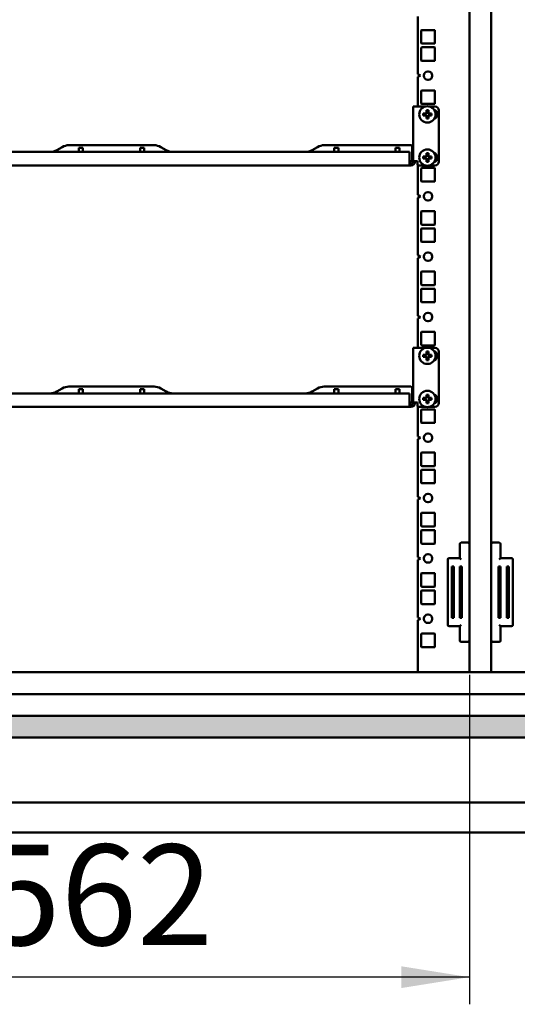
# Model space of a CAD drawing. Units: millimetres. Extents: x 0 to 420, y 0 to 297.
# Drawn here: x 59 to 77, y 143 to 180 of the extents above; entities that cross this region are included whole.
import ezdxf

# ---------------------------------------------------------------- set-up
doc = ezdxf.new("R2010")
doc.units = ezdxf.units.MM
doc.linetypes.add('SLD-Сплошная', pattern=[0])
doc.layers.add('FORMAT', color=7, linetype='SLD-Сплошная')
doc.styles.add('SLDTEXTSTYLE0', font='GOST_A.TTF')
doc.dimstyles.new('SLDDIMSTYLE0', dxfattribs={"dimtxt": 3.393075, "dimasz": 2.5, "dimexe": 0, "dimexo": 0.0625, "dimgap": 0.848269, "dimtad": 2, "dimlfac": 20, "dimrnd": 1e-09, "dimzin": 12, "dimdsep": 46, "dimtxsty": 'SLDTEXTSTYLE0', "dimsah": 1, "dimcen": 0.09, "dimadec": 0, "dimazin": 3, "dimtfac": 1, "dimtofl": 0, "dimtmove": 0, "dimatfit": 3, "dimfxl": 1, "dimfrac": 2, "dimtolj": 1, "dimtzin": 12, "dimarcsym": 0})

# ---------------------------------------------------------------- blocks, each defined once
blk = doc.blocks.new('_D_2')
at = {"layer": 'FORMAT'}
for p, q in [((75.485, 155.394), (75.485, 143.266)), ((47.385, 153.794), (47.385, 143.266)), ((75.485, 144.266), (47.385, 144.266))]:
    blk.add_line(p, q, dxfattribs=at)
for points in [[(47.385, 144.266), (49.885, 143.866), (49.885, 144.666)], [(75.485, 144.266), (72.985, 144.666), (72.985, 143.866)]]:
    blk.add_solid(points, dxfattribs=at)
at = {"layer": 'FORMAT', "insert": (57.636, 149.15), "char_height": 3.7042, "attachment_point": 1, "style": 'SLDTEXTSTYLE0'}
blk.add_mtext('562', dxfattribs=at)

msp = doc.modelspace()

# ---------------------------------------------------------------- hatches: boundary and pattern name
at = {"layer": 'FORMAT', "linetype": 'Continuous'}
msp.add_hatch(color=256, dxfattribs=at).paths.add_polyline_path([(33.38543, 153.09356), (118.38543, 153.09356), (118.38543, 153.89356), (33.38543, 153.89356)], flags=0)

# ---------------------------------------------------------------- linework, layer by layer
at = {"color": 7, "linetype": 'SLD-Сплошная', "lineweight": 50}
for p, q in [((75.48543, 195.79356), (75.48543, 155.49356)), ((76.28543, 195.79356), (76.28543, 155.49356)), ((73.58793, 179.63856), (73.58793, 177.51606)), ((73.71293, 179.12981), (73.71293, 178.65981)), ((74.19793, 179.14481), (73.72793, 179.14481)), ((74.21293, 178.65981), (74.21293, 179.12981)), ((73.71293, 178.49481), (73.71293, 178.02481)), ((73.72793, 178.64481), (74.19793, 178.64481)), ((74.19793, 178.50981), (73.72793, 178.50981)), ((74.21293, 178.02481), (74.21293, 178.49481)), ((73.72793, 178.00981), (74.19793, 178.00981)), ((73.68793, 177.46606), (73.58793, 177.51606)), ((73.58793, 177.41606), (73.68793, 177.46606)), ((73.58793, 177.41606), (73.58793, 176.33356)), ((73.80793, 177.47606), (73.80793, 177.45606)), ((73.97293, 177.62106), (73.95293, 177.62106)), ((73.95293, 177.31106), (73.97293, 177.31106)), ((74.11793, 177.45606), (74.11793, 177.47606)), ((73.71293, 176.90731), (73.71293, 176.43731)), ((74.19793, 176.92231), (73.72793, 176.92231)), ((74.21293, 176.43731), (74.21293, 176.90731)), ((73.41043, 174.31306), (73.41043, 176.33356)), ((73.41043, 176.33356), (73.56993, 176.33356)), ((73.56993, 176.33356), (73.89064, 176.33356)), ((73.72793, 176.42231), (74.19793, 176.42231)), ((73.98522, 176.33356), (74.21043, 176.33356)), ((73.87105, 176.07281), (73.78331, 176.07281)), ((73.78331, 176.00181), (73.87105, 176.00181)), ((73.85669, 176.07281), (73.85669, 176.00181)), ((73.90243, 176.19192), (73.90243, 176.10419)), ((73.97343, 176.11855), (73.90243, 176.11855)), ((73.90243, 175.97042), (73.90243, 175.88269)), ((73.90243, 175.95606), (73.97343, 175.95606)), ((73.97343, 176.10419), (73.97343, 176.19192)), ((73.97343, 175.88269), (73.97343, 175.97042)), ((74.09255, 176.07281), (74.00481, 176.07281)), ((74.00481, 176.00181), (74.09255, 176.00181)), ((74.01918, 176.00181), (74.01918, 176.07281)), ((74.20038, 176.19981), (74.19011, 176.19981)), ((74.19011, 175.87481), (74.20038, 175.87481)), ((74.21293, 176.1572), (74.21293, 176.19421)), ((74.21293, 175.8804), (74.21293, 175.91741)), ((74.36043, 176.18356), (74.36043, 174.30356)), ((60.49441, 174.83657), (60.29344, 174.72054)), ((63.87646, 174.90356), (60.74441, 174.90356)), ((61.11043, 174.65356), (61.11043, 174.80356)), ((61.11043, 174.80356), (61.26043, 174.80356)), ((61.26043, 174.80356), (61.26043, 174.65356)), ((63.36043, 174.80356), (63.51043, 174.80356)), ((63.36043, 174.65356), (63.36043, 174.80356)), ((63.51043, 174.80356), (63.51043, 174.65356)), ((64.32742, 174.72054), (64.12646, 174.83657)), ((69.89441, 174.83657), (69.69344, 174.72054)), ((73.32593, 174.90356), (70.14441, 174.90356)), ((70.51043, 174.65356), (70.51043, 174.80356)), ((70.51043, 174.80356), (70.66043, 174.80356)), ((70.66043, 174.80356), (70.66043, 174.65356)), ((72.76043, 174.80356), (72.91043, 174.80356)), ((72.76043, 174.65356), (72.76043, 174.80356)), ((72.91043, 174.80356), (72.91043, 174.65356)), ((73.37593, 174.85356), (73.37593, 174.36306)), ((51.34493, 174.65356), (73.27593, 174.65356)), ((73.27593, 174.65356), (73.27593, 174.31306)), ((73.87105, 174.48531), (73.78331, 174.48531)), ((73.78331, 174.41431), (73.87105, 174.41431)), ((73.85669, 174.48531), (73.85669, 174.41431)), ((73.90243, 174.60442), (73.90243, 174.51669)), ((73.97343, 174.53105), (73.90243, 174.53105)), ((73.97343, 174.51669), (73.97343, 174.60442)), ((74.09255, 174.48531), (74.00481, 174.48531)), ((74.00481, 174.41431), (74.09255, 174.41431)), ((74.01918, 174.41431), (74.01918, 174.48531)), ((74.20038, 174.61231), (74.19011, 174.61231)), ((74.21293, 174.5697), (74.21293, 174.60671)), ((73.27593, 174.15356), (51.34493, 174.15356)), ((73.27593, 174.31306), (73.27593, 174.15356)), ((73.32593, 174.31306), (73.27593, 174.31306)), ((73.27593, 174.22856), (73.32593, 174.22856)), ((73.32593, 174.15356), (73.27593, 174.15356)), ((73.56993, 174.31306), (73.41043, 174.31306)), ((73.56993, 174.31306), (73.56993, 174.20356)), ((73.58793, 174.16514), (73.58793, 173.07106)), ((73.61993, 174.15356), (73.89064, 174.15356)), ((73.71293, 174.04981), (73.71293, 173.57981)), ((74.19793, 174.06481), (73.72793, 174.06481)), ((73.90243, 174.38292), (73.90243, 174.29519)), ((73.90243, 174.36856), (73.97343, 174.36856)), ((73.97343, 174.29519), (73.97343, 174.38292)), ((73.98522, 174.15356), (74.21043, 174.15356)), ((74.19011, 174.28731), (74.20038, 174.28731)), ((74.21293, 174.2929), (74.21293, 174.32991)), ((74.21293, 173.57981), (74.21293, 174.04981)), ((73.72793, 173.56481), (74.19793, 173.56481)), ((73.68793, 173.02106), (73.58793, 173.07106)), ((73.58793, 172.97106), (73.68793, 173.02106)), ((73.58793, 172.97106), (73.58793, 170.84856)), ((73.80793, 173.03106), (73.80793, 173.01106)), ((73.97293, 173.17606), (73.95293, 173.17606)), ((74.11793, 173.01106), (74.11793, 173.03106)), ((73.95293, 172.86606), (73.97293, 172.86606)), ((73.71293, 172.46231), (73.71293, 171.99231)), ((74.19793, 172.47731), (73.72793, 172.47731)), ((74.21293, 171.99231), (74.21293, 172.46231)), ((73.72793, 171.97731), (74.19793, 171.97731)), ((73.71293, 171.82731), (73.71293, 171.35731)), ((74.19793, 171.84231), (73.72793, 171.84231)), ((74.21293, 171.35731), (74.21293, 171.82731)), ((73.72793, 171.34231), (74.19793, 171.34231)), ((73.68793, 170.79856), (73.58793, 170.84856)), ((73.58793, 170.74856), (73.68793, 170.79856)), ((73.80793, 170.80856), (73.80793, 170.78856)), ((73.97293, 170.95356), (73.95293, 170.95356)), ((74.11793, 170.78856), (74.11793, 170.80856)), ((73.58793, 170.74856), (73.58793, 168.62606)), ((73.95293, 170.64356), (73.97293, 170.64356)), ((73.71293, 170.23981), (73.71293, 169.76981)), ((74.19793, 170.25481), (73.72793, 170.25481)), ((74.21293, 169.76981), (74.21293, 170.23981)), ((73.72793, 169.75481), (74.19793, 169.75481)), ((73.71293, 169.60481), (73.71293, 169.13481)), ((74.19793, 169.61981), (73.72793, 169.61981)), ((74.21293, 169.13481), (74.21293, 169.60481)), ((73.72793, 169.11981), (74.19793, 169.11981)), ((73.68793, 168.57606), (73.58793, 168.62606)), ((73.97293, 168.73106), (73.95293, 168.73106)), ((73.58793, 168.52606), (73.68793, 168.57606)), ((73.58793, 168.52606), (73.58793, 167.44356)), ((73.80793, 168.58606), (73.80793, 168.56606)), ((73.95293, 168.42106), (73.97293, 168.42106)), ((74.11793, 168.56606), (74.11793, 168.58606)), ((73.71293, 168.01731), (73.71293, 167.54731)), ((74.19793, 168.03231), (73.72793, 168.03231)), ((74.21293, 167.54731), (74.21293, 168.01731)), ((73.72793, 167.53231), (74.19793, 167.53231)), ((73.41043, 165.42306), (73.41043, 167.44356)), ((73.41043, 167.44356), (73.56993, 167.44356)), ((73.56993, 167.44356), (73.89064, 167.44356)), ((73.87105, 167.18281), (73.78331, 167.18281)), ((73.85669, 167.18281), (73.85669, 167.11181)), ((73.90243, 167.30192), (73.90243, 167.21419)), ((73.97343, 167.22855), (73.90243, 167.22855)), ((73.97343, 167.21419), (73.97343, 167.30192)), ((73.98522, 167.44356), (74.21043, 167.44356)), ((74.09255, 167.18281), (74.00481, 167.18281)), ((74.01918, 167.11181), (74.01918, 167.18281)), ((74.20038, 167.30981), (74.19011, 167.30981)), ((74.21293, 167.2672), (74.21293, 167.30421)), ((74.36043, 167.29356), (74.36043, 165.41356)), ((73.78331, 167.11181), (73.87105, 167.11181)), ((73.90243, 167.08042), (73.90243, 166.99269)), ((73.90243, 167.06606), (73.97343, 167.06606)), ((73.97343, 166.99269), (73.97343, 167.08042)), ((74.00481, 167.11181), (74.09255, 167.11181)), ((74.19011, 166.98481), (74.20038, 166.98481)), ((74.21293, 166.9904), (74.21293, 167.02741)), ((51.34493, 165.76356), (73.27593, 165.76356)), ((60.49441, 165.94657), (60.29344, 165.83054)), ((63.87646, 166.01356), (60.74441, 166.01356)), ((61.11043, 165.91356), (61.26043, 165.91356)), ((61.11043, 165.76356), (61.11043, 165.91356)), ((61.26043, 165.91356), (61.26043, 165.76356)), ((63.36043, 165.91356), (63.51043, 165.91356)), ((63.36043, 165.76356), (63.36043, 165.91356)), ((63.51043, 165.91356), (63.51043, 165.76356)), ((64.32742, 165.83054), (64.12646, 165.94657)), ((69.89441, 165.94657), (69.69344, 165.83054)), ((73.32593, 166.01356), (70.14441, 166.01356)), ((70.51043, 165.91356), (70.66043, 165.91356)), ((70.51043, 165.76356), (70.51043, 165.91356)), ((70.66043, 165.91356), (70.66043, 165.76356)), ((72.76043, 165.91356), (72.91043, 165.91356)), ((72.76043, 165.76356), (72.76043, 165.91356)), ((72.91043, 165.91356), (72.91043, 165.76356)), ((73.27593, 165.76356), (73.27593, 165.42306)), ((73.37593, 165.96356), (73.37593, 165.47306)), ((73.90243, 165.71442), (73.90243, 165.62669)), ((73.97343, 165.62669), (73.97343, 165.71442)), ((74.20038, 165.72231), (74.19011, 165.72231)), ((74.21293, 165.6797), (74.21293, 165.71671)), ((73.27593, 165.42306), (73.27593, 165.26356)), ((73.32593, 165.42306), (73.27593, 165.42306)), ((73.56993, 165.42306), (73.41043, 165.42306)), ((73.56993, 165.42306), (73.56993, 165.31356)), ((73.87105, 165.59531), (73.78331, 165.59531)), ((73.78331, 165.52431), (73.87105, 165.52431)), ((73.85669, 165.59531), (73.85669, 165.52431)), ((73.97343, 165.64105), (73.90243, 165.64105)), ((73.90243, 165.49292), (73.90243, 165.40519)), ((73.90243, 165.47856), (73.97343, 165.47856)), ((73.97343, 165.40519), (73.97343, 165.49292)), ((74.09255, 165.59531), (74.00481, 165.59531)), ((74.00481, 165.52431), (74.09255, 165.52431)), ((74.01918, 165.52431), (74.01918, 165.59531)), ((74.19011, 165.39731), (74.20038, 165.39731)), ((74.21293, 165.4029), (74.21293, 165.43991)), ((73.27593, 165.26356), (51.34493, 165.26356)), ((73.27593, 165.33856), (73.32593, 165.33856)), ((73.32593, 165.26356), (73.27593, 165.26356)), ((73.58793, 165.27514), (73.58793, 164.18106)), ((73.61993, 165.26356), (73.89064, 165.26356)), ((73.71293, 165.15981), (73.71293, 164.68981)), ((74.19793, 165.17481), (73.72793, 165.17481)), ((73.98522, 165.26356), (74.21043, 165.26356)), ((74.21293, 164.68981), (74.21293, 165.15981)), ((73.72793, 164.67481), (74.19793, 164.67481)), ((73.97293, 164.28606), (73.95293, 164.28606)), ((73.68793, 164.13106), (73.58793, 164.18106)), ((73.58793, 164.08106), (73.68793, 164.13106)), ((73.58793, 164.08106), (73.58793, 161.95856)), ((73.80793, 164.14106), (73.80793, 164.12106)), ((73.95293, 163.97606), (73.97293, 163.97606)), ((74.11793, 164.12106), (74.11793, 164.14106)), ((73.71293, 163.57231), (73.71293, 163.10231)), ((74.19793, 163.58731), (73.72793, 163.58731)), ((74.21293, 163.10231), (74.21293, 163.57231)), ((73.71293, 162.93731), (73.71293, 162.46731)), ((73.72793, 163.08731), (74.19793, 163.08731)), ((74.19793, 162.95231), (73.72793, 162.95231)), ((74.21293, 162.46731), (74.21293, 162.93731)), ((73.72793, 162.45231), (74.19793, 162.45231)), ((73.68793, 161.90856), (73.58793, 161.95856)), ((73.58793, 161.85856), (73.68793, 161.90856)), ((73.58793, 161.85856), (73.58793, 159.73606)), ((73.80793, 161.91856), (73.80793, 161.89856)), ((73.97293, 162.06356), (73.95293, 162.06356)), ((73.95293, 161.75356), (73.97293, 161.75356)), ((74.11793, 161.89856), (74.11793, 161.91856)), ((74.19793, 161.36481), (73.72793, 161.36481)), ((73.71293, 161.34981), (73.71293, 160.87981)), ((74.21293, 160.87981), (74.21293, 161.34981)), ((73.71293, 160.71481), (73.71293, 160.24481)), ((73.72793, 160.86481), (74.19793, 160.86481)), ((74.19793, 160.72981), (73.72793, 160.72981)), ((74.21293, 160.24481), (74.21293, 160.71481)), ((75.18543, 160.26856), (75.48543, 160.26856)), ((75.43543, 160.21856), (75.48543, 160.26856)), ((76.28543, 160.26856), (76.33543, 160.21856)), ((76.28543, 160.26856), (76.58543, 160.26856)), ((73.72793, 160.22981), (74.19793, 160.22981)), ((75.13543, 159.69356), (75.13543, 160.21856)), ((76.63543, 160.21856), (76.63543, 159.69356)), ((73.68793, 159.68606), (73.58793, 159.73606)), ((73.58793, 159.63606), (73.68793, 159.68606)), ((73.58793, 159.63606), (73.58793, 157.51356)), ((73.80793, 159.69606), (73.80793, 159.67606)), ((73.97293, 159.84106), (73.95293, 159.84106)), ((74.11793, 159.67606), (74.11793, 159.69606)), ((74.68543, 157.24356), (74.68543, 159.64356)), ((74.73543, 159.69356), (75.13543, 159.69356)), ((75.13543, 159.69356), (75.18543, 159.64356)), ((76.58543, 159.64356), (76.63543, 159.69356)), ((76.63543, 159.69356), (77.03543, 159.69356)), ((77.08543, 159.64356), (77.08543, 157.24356)), ((73.95293, 159.53106), (73.97293, 159.53106)), ((74.83543, 159.39356), (74.83543, 157.49356)), ((74.91043, 159.39356), (74.83543, 159.39356)), ((74.91043, 157.49356), (74.91043, 159.39356)), ((75.21043, 159.39356), (75.13543, 159.39356)), ((75.13543, 159.39356), (75.13543, 157.49356)), ((75.21043, 157.49356), (75.21043, 159.39356)), ((76.56043, 159.39356), (76.56043, 157.49356)), ((76.63543, 159.39356), (76.56043, 159.39356)), ((76.63543, 157.49356), (76.63543, 159.39356)), ((76.86043, 159.39356), (76.86043, 157.49356)), ((76.93543, 159.39356), (76.86043, 159.39356)), ((76.93543, 157.49356), (76.93543, 159.39356)), ((73.71293, 159.12731), (73.71293, 158.65731)), ((74.19793, 159.14231), (73.72793, 159.14231)), ((74.21293, 158.65731), (74.21293, 159.12731)), ((73.71293, 158.49231), (73.71293, 158.02231)), ((73.72793, 158.64231), (74.19793, 158.64231)), ((74.19793, 158.50731), (73.72793, 158.50731)), ((74.21293, 158.02231), (74.21293, 158.49231)), ((73.72793, 158.00731), (74.19793, 158.00731)), ((73.68793, 157.46356), (73.58793, 157.51356)), ((73.58793, 157.41356), (73.68793, 157.46356)), ((73.58793, 157.41356), (73.58793, 155.49356)), ((73.80793, 157.47356), (73.80793, 157.45356)), ((73.97293, 157.61856), (73.95293, 157.61856)), ((74.11793, 157.45356), (74.11793, 157.47356)), ((74.83543, 157.49356), (74.91043, 157.49356)), ((75.13543, 157.49356), (75.21043, 157.49356)), ((76.56043, 157.49356), (76.63543, 157.49356)), ((76.86043, 157.49356), (76.93543, 157.49356)), ((73.95293, 157.30856), (73.97293, 157.30856)), ((75.13543, 157.19356), (74.73543, 157.19356)), ((75.18543, 157.24356), (75.13543, 157.19356)), ((75.13543, 156.66856), (75.13543, 157.19356)), ((76.63543, 157.19356), (76.58543, 157.24356)), ((76.63543, 157.19356), (76.63543, 156.66856)), ((77.03543, 157.19356), (76.63543, 157.19356)), ((73.71293, 156.90481), (73.71293, 156.43481)), ((74.19793, 156.91981), (73.72793, 156.91981)), ((74.21293, 156.43481), (74.21293, 156.90481)), ((75.48543, 156.61856), (75.43543, 156.66856)), ((76.33543, 156.66856), (76.28543, 156.61856)), ((73.72793, 156.41981), (74.19793, 156.41981)), ((75.48543, 156.61856), (75.18543, 156.61856)), ((76.58543, 156.61856), (76.28543, 156.61856)), ((44.50148, 155.49356), (107.26938, 155.49356)), ((75.48543, 155.49356), (76.28543, 155.49356)), ((32.198, 154.69356), (119.57286, 154.69356)), ((118.38543, 153.89356), (33.38543, 153.89356)), ((118.38543, 153.09356), (33.38543, 153.09356)), ((35.38543, 153.09356), (116.38543, 153.09356)), ((105.76117, 150.69356), (46.00969, 150.69356)), ((105.13543, 149.59356), (46.63543, 149.59356))]:
    msp.add_line(p, q, dxfattribs=at)
for centre in [(73.93793, 176.03731), (73.93793, 174.44981), (73.93793, 167.14731), (73.93793, 165.55981)]:
    msp.add_circle(centre, 0.3, dxfattribs=at)
for centre, radius, start, end in [((73.72793, 179.12981), 0.015, 90, 180), ((74.19793, 179.12981), 0.015, 0, 90), ((73.72793, 178.65981), 0.015, 180, 270), ((73.72793, 178.49481), 0.015, 90, 180), ((74.19793, 178.65981), 0.015, 270, 0), ((74.19793, 178.49481), 0.015, 0, 90), ((73.72793, 178.02481), 0.015, 180, 270), ((74.19793, 178.02481), 0.015, 270, 0), ((73.95293, 177.47606), 0.145, 90, 180), ((73.95293, 177.45606), 0.145, 180, 270), ((73.97293, 177.47606), 0.145, 0, 90), ((73.97293, 177.45606), 0.145, 270, 0), ((73.72793, 176.90731), 0.015, 90, 180), ((74.19793, 176.90731), 0.015, 0, 90), ((73.72793, 176.43731), 0.015, 180, 270), ((74.19793, 176.43731), 0.015, 270, 0), ((74.21043, 176.18356), 0.15, 0, 90), ((74.88991, 176.03731), 1.10717, 178.16257, 181.83743), ((73.93793, 176.03731), 0.07572, 117.958904, 152.041096), ((73.93793, 176.03731), 0.07572, 207.958904, 242.041096), ((73.93793, 176.03731), 0.06402, 146.32572, 213.67428), ((73.93793, 176.03731), 0.06402, 123.67428, 146.32572), ((73.93793, 176.03731), 0.06402, 213.67428, 236.32572), ((73.93793, 175.08532), 1.10717, 88.16257, 91.83743), ((73.93793, 176.03731), 0.06402, 56.32572, 123.67428), ((73.93793, 176.03731), 0.06403, 236.32572, 303.67428), ((73.93793, 176.98929), 1.10717, 268.16257, 271.83743), ((73.93793, 176.03731), 0.07572, 27.958904, 62.041096), ((73.93793, 176.03731), 0.06402, 33.67428, 56.32572), ((73.93793, 176.03731), 0.07572, 297.958904, 332.041096), ((73.93793, 176.03731), 0.06403, 303.67428, 326.32572), ((73.93793, 176.03731), 0.06403, 326.32572, 33.67428), ((72.98595, 176.03731), 1.10717, 358.16257, 1.83743), ((74.13543, 176.03731), 0.175, 287.137478, 72.862522), ((60.74441, 174.40356), 0.5, 90, 120), ((63.87646, 174.40356), 0.5, 60, 90), ((70.14441, 174.40356), 0.5, 90, 120), ((73.32593, 174.85356), 0.05, 0, 90), ((60.04344, 175.15356), 0.5, 270, 300), ((64.57742, 175.15356), 0.5, 240, 270), ((69.44344, 175.15356), 0.5, 270, 300), ((74.88991, 174.44981), 1.10717, 178.16257, 181.83743), ((73.93793, 174.44981), 0.07572, 117.958904, 152.041096), ((73.93793, 174.44981), 0.07572, 207.958904, 242.041096), ((73.93793, 174.44981), 0.06402, 146.32572, 213.67428), ((73.93793, 174.44981), 0.06402, 123.67428, 146.32572), ((73.93793, 174.44981), 0.06402, 213.67428, 236.32572), ((73.93793, 173.49782), 1.10717, 88.16257, 91.83743), ((73.93793, 174.44981), 0.06402, 56.32572, 123.67428), ((73.93793, 174.44981), 0.07572, 27.958904, 62.041096), ((73.93793, 174.44981), 0.06402, 33.67428, 56.32572), ((73.93793, 174.44981), 0.07572, 297.958904, 332.041096), ((73.93793, 174.44981), 0.06403, 303.67428, 326.32572), ((73.93793, 174.44981), 0.06403, 326.32572, 33.67428), ((72.98595, 174.44981), 1.10717, 358.16257, 1.83743), ((74.13543, 174.44981), 0.175, 287.137478, 72.862522), ((73.32593, 174.36306), 0.05, 270, 0), ((73.32593, 174.31306), 0.0845, 270, 0), ((73.32593, 174.31306), 0.1595, 270, 0), ((73.61993, 174.20356), 0.05, 180, 270), ((73.72793, 174.04981), 0.015, 90, 180), ((73.93793, 174.44981), 0.06403, 236.32572, 303.67428), ((73.93793, 175.40179), 1.10717, 268.16257, 271.83743), ((74.19793, 174.04981), 0.015, 0, 90), ((74.21043, 174.30356), 0.15, 270, 0), ((73.72793, 173.57981), 0.015, 180, 270), ((74.19793, 173.57981), 0.015, 270, 0), ((73.95293, 173.03106), 0.145, 90, 180), ((73.95293, 173.01106), 0.145, 180, 270), ((73.97293, 173.03106), 0.145, 0, 90), ((73.97293, 173.01106), 0.145, 270, 0), ((73.72793, 172.46231), 0.015, 90, 180), ((74.19793, 172.46231), 0.015, 0, 90), ((73.72793, 171.99231), 0.015, 180, 270), ((74.19793, 171.99231), 0.015, 270, 0), ((73.72793, 171.82731), 0.015, 90, 180), ((74.19793, 171.82731), 0.015, 0, 90), ((73.72793, 171.35731), 0.015, 180, 270), ((74.19793, 171.35731), 0.015, 270, 0), ((73.95293, 170.80856), 0.145, 90, 180), ((73.95293, 170.78856), 0.145, 180, 270), ((73.97293, 170.80856), 0.145, 0, 90), ((73.97293, 170.78856), 0.145, 270, 0), ((73.72793, 170.23981), 0.015, 90, 180), ((74.19793, 170.23981), 0.015, 0, 90), ((73.72793, 169.76981), 0.015, 180, 270), ((74.19793, 169.76981), 0.015, 270, 0), ((73.72793, 169.60481), 0.015, 90, 180), ((74.19793, 169.60481), 0.015, 0, 90), ((73.72793, 169.13481), 0.015, 180, 270), ((74.19793, 169.13481), 0.015, 270, 0), ((73.95293, 168.58606), 0.145, 90, 180), ((73.97293, 168.58606), 0.145, 0, 90), ((73.95293, 168.56606), 0.145, 180, 270), ((73.97293, 168.56606), 0.145, 270, 0), ((73.72793, 168.01731), 0.015, 90, 180), ((74.19793, 168.01731), 0.015, 0, 90), ((73.72793, 167.54731), 0.015, 180, 270), ((74.19793, 167.54731), 0.015, 270, 0), ((74.88991, 167.14731), 1.10717, 178.16257, 181.83743), ((73.93793, 167.14731), 0.07572, 117.958904, 152.041096), ((73.93793, 167.14731), 0.06402, 146.32572, 213.67428), ((73.93793, 167.14731), 0.06402, 123.67428, 146.32572), ((73.93793, 166.19532), 1.10717, 88.16257, 91.83743), ((73.93793, 167.14731), 0.06402, 56.32572, 123.67428), ((73.93793, 167.14731), 0.07572, 27.958904, 62.041096), ((73.93793, 167.14731), 0.06402, 33.67428, 56.32572), ((73.93793, 167.14731), 0.06403, 326.32572, 33.67428), ((72.98595, 167.14731), 1.10717, 358.16257, 1.83743), ((74.13543, 167.14731), 0.175, 287.137478, 72.862522), ((74.21043, 167.29356), 0.15, 0, 90), ((73.93793, 167.14731), 0.07572, 207.958904, 242.041096), ((73.93793, 167.14731), 0.06402, 213.67428, 236.32572), ((73.93793, 167.14731), 0.06403, 236.32572, 303.67428), ((73.93793, 168.09929), 1.10717, 268.16257, 271.83743), ((73.93793, 167.14731), 0.07572, 297.958904, 332.041096), ((73.93793, 167.14731), 0.06403, 303.67428, 326.32572), ((60.04344, 166.26356), 0.5, 270, 300), ((60.74441, 165.51356), 0.5, 90, 120), ((63.87646, 165.51356), 0.5, 60, 90), ((64.57742, 166.26356), 0.5, 240, 270), ((69.44344, 166.26356), 0.5, 270, 300), ((70.14441, 165.51356), 0.5, 90, 120), ((73.32593, 165.96356), 0.05, 0, 90), ((73.93793, 164.60782), 1.10717, 88.16257, 91.83743), ((74.13543, 165.55981), 0.175, 287.137478, 72.862522), ((73.32593, 165.47306), 0.05, 270, 0), ((73.32593, 165.42306), 0.1595, 270, 0), ((73.32593, 165.42306), 0.0845, 270, 0), ((74.88991, 165.55981), 1.10717, 178.16257, 181.83743), ((73.93793, 165.55981), 0.07572, 117.958904, 152.041096), ((73.93793, 165.55981), 0.07572, 207.958904, 242.041096), ((73.93793, 165.55981), 0.06402, 146.32572, 213.67428), ((73.93793, 165.55981), 0.06402, 123.67428, 146.32572), ((73.93793, 165.55981), 0.06403, 213.67428, 236.32572), ((73.93793, 165.55981), 0.06402, 56.32572, 123.67428), ((73.93793, 165.55981), 0.06403, 236.32572, 303.67428), ((73.93793, 166.51179), 1.10717, 268.16257, 271.83743), ((73.93793, 165.55981), 0.07572, 27.958904, 62.041096), ((73.93793, 165.55981), 0.06402, 33.67428, 56.32572), ((73.93793, 165.55981), 0.07572, 297.958904, 332.041096), ((73.93793, 165.55981), 0.06403, 303.67428, 326.32572), ((73.93793, 165.55981), 0.06403, 326.32572, 33.67428), ((72.98595, 165.55981), 1.10717, 358.16257, 1.83743), ((74.21043, 165.41356), 0.15, 270, 0), ((73.61993, 165.31356), 0.05, 180, 270), ((73.72793, 165.15981), 0.015, 90, 180), ((74.19793, 165.15981), 0.015, 0, 90), ((73.72793, 164.68981), 0.015, 180, 270), ((74.19793, 164.68981), 0.015, 270, 0), ((73.95293, 164.14106), 0.145, 90, 180), ((73.97293, 164.14106), 0.145, 0, 90), ((73.95293, 164.12106), 0.145, 180, 270), ((73.97293, 164.12106), 0.145, 270, 0), ((73.72793, 163.57231), 0.015, 90, 180), ((74.19793, 163.57231), 0.015, 0, 90), ((73.72793, 163.10231), 0.015, 180, 270), ((73.72793, 162.93731), 0.015, 90, 180), ((74.19793, 163.10231), 0.015, 270, 0), ((74.19793, 162.93731), 0.015, 0, 90), ((73.72793, 162.46731), 0.015, 180, 270), ((74.19793, 162.46731), 0.015, 270, 0), ((73.95293, 161.91856), 0.145, 90, 180), ((73.95293, 161.89856), 0.145, 180, 270), ((73.97293, 161.91856), 0.145, 0, 90), ((73.97293, 161.89856), 0.145, 270, 0), ((73.72793, 161.34981), 0.015, 90, 180), ((74.19793, 161.34981), 0.015, 0, 90), ((73.72793, 160.87981), 0.015, 180, 270), ((73.72793, 160.71481), 0.015, 90, 180), ((74.19793, 160.87981), 0.015, 270, 0), ((74.19793, 160.71481), 0.015, 0, 90), ((75.18543, 160.21856), 0.05, 90, 180), ((76.58543, 160.21856), 0.05, 0, 90), ((73.72793, 160.24481), 0.015, 180, 270), ((74.19793, 160.24481), 0.015, 270, 0), ((73.95293, 159.69606), 0.145, 90, 180), ((73.95293, 159.67606), 0.145, 180, 270), ((73.97293, 159.69606), 0.145, 0, 90), ((73.97293, 159.67606), 0.145, 270, 0), ((74.73543, 159.64356), 0.05, 90, 180), ((77.03543, 159.64356), 0.05, 0, 90), ((73.72793, 159.12731), 0.015, 90, 180), ((74.19793, 159.12731), 0.015, 360, 90), ((73.72793, 158.65731), 0.015, 180, 270), ((73.72793, 158.49231), 0.015, 90, 180), ((74.19793, 158.65731), 0.015, 270, 0), ((74.19793, 158.49231), 0.015, 0, 90), ((73.72793, 158.02231), 0.015, 180, 270), ((74.19793, 158.02231), 0.015, 270, 0), ((73.95293, 157.47356), 0.145, 90, 180), ((73.95293, 157.45356), 0.145, 180, 270), ((73.97293, 157.47356), 0.145, 0, 90), ((73.97293, 157.45356), 0.145, 270, 0), ((74.73543, 157.24356), 0.05, 180, 270), ((77.03543, 157.24356), 0.05, 270, 0), ((73.72793, 156.90481), 0.015, 90, 180), ((74.19793, 156.90481), 0.015, 0, 90), ((75.18543, 156.66856), 0.05, 180, 270), ((76.58543, 156.66856), 0.05, 270, 0), ((73.72793, 156.43481), 0.015, 180, 270), ((74.19793, 156.43481), 0.015, 270, 0)]:
    msp.add_arc(centre, radius, start, end, dxfattribs=at)

# ---------------------------------------------------------------- dimensions: what is measured, and where the dimension line sits
at = {"layer": 'FORMAT'}
dim = msp.add_linear_dim(base=(47.38543, 144.26644), p1=(75.48543, 155.49356), p2=(47.38543, 153.89356), dimstyle='SLDDIMSTYLE0', dxfattribs=at)
dim.commit()
dim.dimension.update_dxf_attribs({"geometry": '_D_2', "text_midpoint": (60.76696, 144.26644), "dimtype": 160})

doc.saveas('drawing.dxf')
